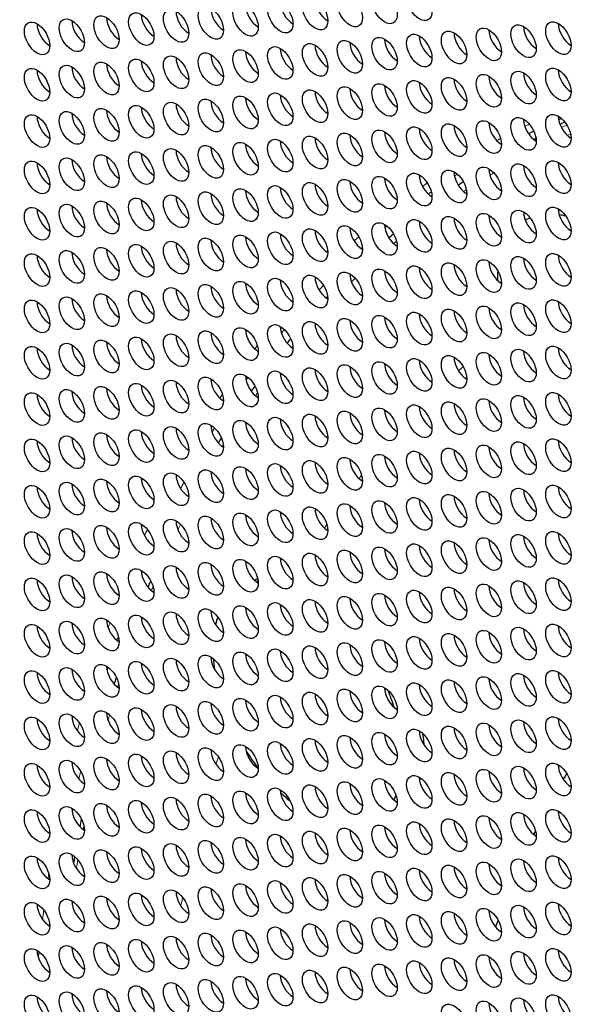
# Model space of a CAD drawing. Units: millimetres. Extents: x 31 to 376, y -93 to 327.
# Drawn here: x 81 to 100, y 34 to 67 of the extents above; entities that cross this region are included whole.
import ezdxf

# ---------------------------------------------------------------- set-up
doc = ezdxf.new("R2010")
doc.units = ezdxf.units.MM
doc.header["$LTSCALE"] = 2
doc.layers.add('Visible (ISO)', color=7, linetype='Continuous', lineweight=25)
doc.layers.add('Visible Narrow (ISO)', color=7, linetype='Continuous', lineweight=15)

msp = doc.modelspace()

# ---------------------------------------------------------------- linework, layer by layer
at = {"layer": 'Visible (ISO)'}
for p, q in [((99.5, 63), (99.654, 63.089)), ((98.622, 62.493), (98.697, 62.536))]:
    msp.add_line(p, q, dxfattribs=at)
for centre, major_axis in [((132.236, -0.892), (-44.85, 77.682)), ((94.79, 67.022), (-0.3, 0.52)), ((91.3, 66.711), (-0.3, 0.52)), ((92.463, 66.814), (-0.3, 0.52)), ((93.627, 66.918), (-0.3, 0.52)), ((87.809, 66.399), (-0.3, 0.52)), ((88.973, 66.503), (-0.3, 0.52)), ((90.136, 66.607), (-0.3, 0.52)), ((83.155, 65.983), (-0.3, 0.52)), ((84.318, 66.087), (-0.3, 0.52)), ((85.482, 66.191), (-0.3, 0.52)), ((86.646, 66.295), (-0.3, 0.52)), ((81.991, 65.879), (-0.3, 0.52)), ((97.117, 65.679), (-0.3, 0.52)), ((98.281, 65.783), (-0.3, 0.52)), ((99.445, 65.887), (-0.3, 0.52)), ((93.627, 65.367), (-0.3, 0.52)), ((94.79, 65.471), (-0.3, 0.52)), ((95.954, 65.575), (-0.3, 0.52)), ((90.136, 65.055), (-0.3, 0.52)), ((91.3, 65.159), (-0.3, 0.52)), ((92.463, 65.263), (-0.3, 0.52)), ((86.646, 64.744), (-0.3, 0.52)), ((87.809, 64.848), (-0.3, 0.52)), ((88.973, 64.951), (-0.3, 0.52)), ((83.155, 64.432), (-0.3, 0.52)), ((84.318, 64.536), (-0.3, 0.52)), ((85.482, 64.64), (-0.3, 0.52)), ((99.445, 64.335), (-0.3, 0.52)), ((81.991, 64.328), (-0.3, 0.52)), ((95.954, 64.023), (-0.3, 0.52)), ((97.117, 64.127), (-0.3, 0.52)), ((98.281, 64.231), (-0.3, 0.52)), ((92.463, 63.712), (-0.3, 0.52)), ((93.627, 63.816), (-0.3, 0.52)), ((94.79, 63.92), (-0.3, 0.52)), ((88.973, 63.4), (-0.3, 0.52)), ((90.136, 63.504), (-0.3, 0.52)), ((91.3, 63.608), (-0.3, 0.52)), ((85.482, 63.088), (-0.3, 0.52)), ((86.646, 63.192), (-0.3, 0.52)), ((87.809, 63.296), (-0.3, 0.52)), ((81.991, 62.777), (-0.3, 0.52)), ((83.155, 62.881), (-0.3, 0.52)), ((84.318, 62.985), (-0.3, 0.52)), ((99.445, 62.784), (-0.3, 0.52)), ((94.79, 62.368), (-0.3, 0.52)), ((95.954, 62.472), (-0.3, 0.52)), ((97.117, 62.576), (-0.3, 0.52)), ((98.281, 62.68), (-0.3, 0.52)), ((91.3, 62.057), (-0.3, 0.52)), ((92.463, 62.16), (-0.3, 0.52)), ((93.627, 62.264), (-0.3, 0.52)), ((87.809, 61.745), (-0.3, 0.52)), ((88.973, 61.849), (-0.3, 0.52)), ((90.136, 61.953), (-0.3, 0.52)), ((84.318, 61.433), (-0.3, 0.52)), ((85.482, 61.537), (-0.3, 0.52)), ((86.646, 61.641), (-0.3, 0.52)), ((81.991, 61.225), (-0.3, 0.52)), ((83.155, 61.329), (-0.3, 0.52)), ((98.281, 61.129), (-0.3, 0.52)), ((99.445, 61.233), (-0.3, 0.52)), ((93.627, 60.713), (-0.3, 0.52)), ((94.79, 60.817), (-0.3, 0.52)), ((95.954, 60.921), (-0.3, 0.52)), ((97.117, 61.025), (-0.3, 0.52)), ((90.136, 60.401), (-0.3, 0.52)), ((91.3, 60.505), (-0.3, 0.52)), ((92.463, 60.609), (-0.3, 0.52)), ((86.646, 60.09), (-0.3, 0.52)), ((87.809, 60.193), (-0.3, 0.52)), ((88.973, 60.297), (-0.3, 0.52)), ((83.155, 59.778), (-0.3, 0.52)), ((84.318, 59.882), (-0.3, 0.52)), ((85.482, 59.986), (-0.3, 0.52)), ((81.991, 59.674), (-0.3, 0.52)), ((97.117, 59.473), (-0.3, 0.52)), ((98.281, 59.577), (-0.3, 0.52)), ((99.445, 59.681), (-0.3, 0.52)), ((92.463, 59.058), (-0.3, 0.52)), ((93.627, 59.162), (-0.3, 0.52)), ((94.79, 59.266), (-0.3, 0.52)), ((95.954, 59.369), (-0.3, 0.52)), ((88.973, 58.746), (-0.3, 0.52)), ((90.136, 58.85), (-0.3, 0.52)), ((91.3, 58.954), (-0.3, 0.52)), ((85.482, 58.434), (-0.3, 0.52)), ((86.646, 58.538), (-0.3, 0.52)), ((87.809, 58.642), (-0.3, 0.52)), ((81.991, 58.123), (-0.3, 0.52)), ((83.155, 58.227), (-0.3, 0.52)), ((84.318, 58.33), (-0.3, 0.52)), ((99.445, 58.13), (-0.3, 0.52)), ((95.954, 57.818), (-0.3, 0.52)), ((97.117, 57.922), (-0.3, 0.52)), ((98.281, 58.026), (-0.3, 0.52)), ((92.463, 57.506), (-0.3, 0.52)), ((93.627, 57.61), (-0.3, 0.52)), ((94.79, 57.714), (-0.3, 0.52)), ((87.809, 57.091), (-0.3, 0.52)), ((88.973, 57.195), (-0.3, 0.52)), ((90.136, 57.299), (-0.3, 0.52)), ((91.3, 57.402), (-0.3, 0.52)), ((84.318, 56.779), (-0.3, 0.52)), ((85.482, 56.883), (-0.3, 0.52)), ((86.646, 56.987), (-0.3, 0.52)), ((81.991, 56.571), (-0.3, 0.52)), ((83.155, 56.675), (-0.3, 0.52)), ((98.281, 56.475), (-0.3, 0.52)), ((99.445, 56.579), (-0.3, 0.52)), ((94.79, 56.163), (-0.3, 0.52)), ((95.954, 56.267), (-0.3, 0.52)), ((97.117, 56.371), (-0.3, 0.52)), ((91.3, 55.851), (-0.3, 0.52)), ((92.463, 55.955), (-0.3, 0.52)), ((93.627, 56.059), (-0.3, 0.52)), ((86.646, 55.436), (-0.3, 0.52)), ((87.809, 55.539), (-0.3, 0.52)), ((88.973, 55.643), (-0.3, 0.52)), ((90.136, 55.747), (-0.3, 0.52)), ((83.155, 55.124), (-0.3, 0.52)), ((84.318, 55.228), (-0.3, 0.52)), ((85.482, 55.332), (-0.3, 0.52)), ((81.991, 55.02), (-0.3, 0.52)), ((97.117, 54.819), (-0.3, 0.52)), ((98.281, 54.923), (-0.3, 0.52)), ((99.445, 55.027), (-0.3, 0.52)), ((93.627, 54.508), (-0.3, 0.52)), ((94.79, 54.612), (-0.3, 0.52)), ((95.954, 54.715), (-0.3, 0.52)), ((90.136, 54.196), (-0.3, 0.52)), ((91.3, 54.3), (-0.3, 0.52)), ((92.463, 54.404), (-0.3, 0.52)), ((86.646, 53.884), (-0.3, 0.52)), ((87.809, 53.988), (-0.3, 0.52)), ((88.973, 54.092), (-0.3, 0.52)), ((81.991, 53.469), (-0.3, 0.52)), ((83.155, 53.573), (-0.3, 0.52)), ((84.318, 53.676), (-0.3, 0.52)), ((85.482, 53.78), (-0.3, 0.52)), ((99.445, 53.476), (-0.3, 0.52)), ((95.954, 53.164), (-0.3, 0.52)), ((97.117, 53.268), (-0.3, 0.52)), ((98.281, 53.372), (-0.3, 0.52)), ((92.463, 52.852), (-0.3, 0.52)), ((93.627, 52.956), (-0.3, 0.52)), ((94.79, 53.06), (-0.3, 0.52)), ((88.973, 52.541), (-0.3, 0.52)), ((90.136, 52.645), (-0.3, 0.52)), ((91.3, 52.748), (-0.3, 0.52)), ((85.482, 52.229), (-0.3, 0.52)), ((86.646, 52.333), (-0.3, 0.52)), ((87.809, 52.437), (-0.3, 0.52)), ((81.991, 51.917), (-0.3, 0.52)), ((83.155, 52.021), (-0.3, 0.52)), ((84.318, 52.125), (-0.3, 0.52)), ((98.281, 51.821), (-0.3, 0.52)), ((99.445, 51.924), (-0.3, 0.52)), ((94.79, 51.509), (-0.3, 0.52)), ((95.954, 51.613), (-0.3, 0.52)), ((97.117, 51.717), (-0.3, 0.52)), ((91.3, 51.197), (-0.3, 0.52)), ((92.463, 51.301), (-0.3, 0.52)), ((93.627, 51.405), (-0.3, 0.52)), ((87.809, 50.885), (-0.3, 0.52)), ((88.973, 50.989), (-0.3, 0.52)), ((90.136, 51.093), (-0.3, 0.52)), ((84.318, 50.574), (-0.3, 0.52)), ((85.482, 50.678), (-0.3, 0.52)), ((86.646, 50.782), (-0.3, 0.52)), ((81.991, 50.366), (-0.3, 0.52)), ((83.155, 50.47), (-0.3, 0.52)), ((97.117, 50.165), (-0.3, 0.52)), ((98.281, 50.269), (-0.3, 0.52)), ((99.445, 50.373), (-0.3, 0.52)), ((93.627, 49.854), (-0.3, 0.52)), ((94.79, 49.958), (-0.3, 0.52)), ((95.954, 50.061), (-0.3, 0.52)), ((90.136, 49.542), (-0.3, 0.52)), ((91.3, 49.646), (-0.3, 0.52)), ((92.463, 49.75), (-0.3, 0.52)), ((86.646, 49.23), (-0.3, 0.52)), ((87.809, 49.334), (-0.3, 0.52)), ((88.973, 49.438), (-0.3, 0.52)), ((83.155, 48.918), (-0.3, 0.52)), ((84.318, 49.022), (-0.3, 0.52)), ((85.482, 49.126), (-0.3, 0.52)), ((81.991, 48.815), (-0.3, 0.52)), ((95.954, 48.51), (-0.3, 0.52)), ((97.117, 48.614), (-0.3, 0.52)), ((98.281, 48.718), (-0.3, 0.52)), ((99.445, 48.822), (-0.3, 0.52)), ((92.463, 48.198), (-0.3, 0.52)), ((93.627, 48.302), (-0.3, 0.52)), ((94.79, 48.406), (-0.3, 0.52)), ((88.973, 47.887), (-0.3, 0.52)), ((90.136, 47.991), (-0.3, 0.52)), ((91.3, 48.094), (-0.3, 0.52)), ((85.482, 47.575), (-0.3, 0.52)), ((86.646, 47.679), (-0.3, 0.52)), ((87.809, 47.783), (-0.3, 0.52)), ((81.991, 47.263), (-0.3, 0.52)), ((83.155, 47.367), (-0.3, 0.52)), ((84.318, 47.471), (-0.3, 0.52)), ((99.445, 47.27), (-0.3, 0.52)), ((95.954, 46.959), (-0.3, 0.52)), ((97.117, 47.063), (-0.3, 0.52)), ((98.281, 47.167), (-0.3, 0.52)), ((91.3, 46.543), (-0.3, 0.52)), ((92.463, 46.647), (-0.3, 0.52)), ((93.627, 46.751), (-0.3, 0.52)), ((94.79, 46.855), (-0.3, 0.52)), ((87.809, 46.231), (-0.3, 0.52)), ((88.973, 46.335), (-0.3, 0.52)), ((90.136, 46.439), (-0.3, 0.52)), ((84.318, 45.92), (-0.3, 0.52)), ((85.482, 46.024), (-0.3, 0.52)), ((86.646, 46.127), (-0.3, 0.52)), ((81.991, 45.712), (-0.3, 0.52)), ((83.155, 45.816), (-0.3, 0.52)), ((98.281, 45.615), (-0.3, 0.52)), ((99.445, 45.719), (-0.3, 0.52)), ((94.79, 45.304), (-0.3, 0.52)), ((95.954, 45.407), (-0.3, 0.52)), ((97.117, 45.511), (-0.3, 0.52)), ((90.136, 44.888), (-0.3, 0.52)), ((91.3, 44.992), (-0.3, 0.52)), ((92.463, 45.096), (-0.3, 0.52)), ((93.627, 45.2), (-0.3, 0.52)), ((86.646, 44.576), (-0.3, 0.52)), ((87.809, 44.68), (-0.3, 0.52)), ((88.973, 44.784), (-0.3, 0.52)), ((83.155, 44.264), (-0.3, 0.52)), ((84.318, 44.368), (-0.3, 0.52)), ((85.482, 44.472), (-0.3, 0.52)), ((81.991, 44.161), (-0.3, 0.52)), ((97.117, 43.96), (-0.3, 0.52)), ((98.281, 44.064), (-0.3, 0.52)), ((99.445, 44.168), (-0.3, 0.52)), ((93.627, 43.648), (-0.3, 0.52)), ((94.79, 43.752), (-0.3, 0.52)), ((95.954, 43.856), (-0.3, 0.52)), ((88.973, 43.233), (-0.3, 0.52)), ((90.136, 43.337), (-0.3, 0.52)), ((91.3, 43.44), (-0.3, 0.52)), ((92.463, 43.544), (-0.3, 0.52)), ((85.482, 42.921), (-0.3, 0.52)), ((86.646, 43.025), (-0.3, 0.52)), ((87.809, 43.129), (-0.3, 0.52)), ((81.991, 42.609), (-0.3, 0.52)), ((83.155, 42.713), (-0.3, 0.52)), ((84.318, 42.817), (-0.3, 0.52)), ((99.445, 42.616), (-0.3, 0.52)), ((95.954, 42.305), (-0.3, 0.52)), ((97.117, 42.409), (-0.3, 0.52)), ((98.281, 42.512), (-0.3, 0.52)), ((92.463, 41.993), (-0.3, 0.52)), ((93.627, 42.097), (-0.3, 0.52)), ((94.79, 42.201), (-0.3, 0.52)), ((88.973, 41.681), (-0.3, 0.52)), ((90.136, 41.785), (-0.3, 0.52)), ((91.3, 41.889), (-0.3, 0.52)), ((84.318, 41.266), (-0.3, 0.52)), ((85.482, 41.37), (-0.3, 0.52)), ((86.646, 41.473), (-0.3, 0.52)), ((87.809, 41.577), (-0.3, 0.52)), ((81.991, 41.058), (-0.3, 0.52)), ((83.155, 41.162), (-0.3, 0.52)), ((98.281, 40.961), (-0.3, 0.52)), ((99.445, 41.065), (-0.3, 0.52)), ((94.79, 40.649), (-0.3, 0.52)), ((95.954, 40.753), (-0.3, 0.52)), ((97.117, 40.857), (-0.3, 0.52)), ((91.3, 40.338), (-0.3, 0.52)), ((92.463, 40.442), (-0.3, 0.52)), ((93.627, 40.546), (-0.3, 0.52)), ((87.809, 40.026), (-0.3, 0.52)), ((88.973, 40.13), (-0.3, 0.52)), ((90.136, 40.234), (-0.3, 0.52)), ((83.155, 39.61), (-0.3, 0.52)), ((84.318, 39.714), (-0.3, 0.52)), ((85.482, 39.818), (-0.3, 0.52)), ((86.646, 39.922), (-0.3, 0.52)), ((81.991, 39.507), (-0.3, 0.52)), ((97.117, 39.306), (-0.3, 0.52)), ((98.281, 39.41), (-0.3, 0.52)), ((99.445, 39.514), (-0.3, 0.52)), ((93.627, 38.994), (-0.3, 0.52)), ((94.79, 39.098), (-0.3, 0.52)), ((95.954, 39.202), (-0.3, 0.52)), ((90.136, 38.683), (-0.3, 0.52)), ((91.3, 38.786), (-0.3, 0.52)), ((92.463, 38.89), (-0.3, 0.52)), ((86.646, 38.371), (-0.3, 0.52)), ((87.809, 38.475), (-0.3, 0.52)), ((88.973, 38.579), (-0.3, 0.52)), ((83.155, 38.059), (-0.3, 0.52)), ((84.318, 38.163), (-0.3, 0.52)), ((85.482, 38.267), (-0.3, 0.52)), ((99.445, 37.962), (-0.3, 0.52)), ((81.991, 37.955), (-0.3, 0.52)), ((95.954, 37.651), (-0.3, 0.52)), ((97.117, 37.755), (-0.3, 0.52)), ((98.281, 37.858), (-0.3, 0.52)), ((92.463, 37.339), (-0.3, 0.52)), ((93.627, 37.443), (-0.3, 0.52)), ((94.79, 37.547), (-0.3, 0.52)), ((88.973, 37.027), (-0.3, 0.52)), ((90.136, 37.131), (-0.3, 0.52)), ((91.3, 37.235), (-0.3, 0.52)), ((85.482, 36.716), (-0.3, 0.52)), ((86.646, 36.819), (-0.3, 0.52)), ((87.809, 36.923), (-0.3, 0.52)), ((81.991, 36.404), (-0.3, 0.52)), ((83.155, 36.508), (-0.3, 0.52)), ((84.318, 36.612), (-0.3, 0.52)), ((99.445, 36.411), (-0.3, 0.52)), ((94.79, 35.995), (-0.3, 0.52)), ((95.954, 36.099), (-0.3, 0.52)), ((97.117, 36.203), (-0.3, 0.52)), ((98.281, 36.307), (-0.3, 0.52)), ((91.3, 35.684), (-0.3, 0.52)), ((92.463, 35.788), (-0.3, 0.52)), ((93.627, 35.892), (-0.3, 0.52)), ((87.809, 35.372), (-0.3, 0.52)), ((88.973, 35.476), (-0.3, 0.52)), ((90.136, 35.58), (-0.3, 0.52)), ((84.318, 35.06), (-0.3, 0.52)), ((85.482, 35.164), (-0.3, 0.52)), ((86.646, 35.268), (-0.3, 0.52)), ((81.991, 34.852), (-0.3, 0.52)), ((83.155, 34.956), (-0.3, 0.52)), ((98.281, 34.756), (-0.3, 0.52)), ((99.445, 34.86), (-0.3, 0.52)), ((93.627, 34.34), (-0.3, 0.52)), ((94.79, 34.444), (-0.3, 0.52)), ((95.954, 34.548), (-0.3, 0.52)), ((97.117, 34.652), (-0.3, 0.52)), ((90.136, 34.028), (-0.3, 0.52)), ((91.3, 34.132), (-0.3, 0.52)), ((92.463, 34.236), (-0.3, 0.52)), ((86.646, 33.717), (-0.3, 0.52)), ((87.809, 33.821), (-0.3, 0.52)), ((88.973, 33.925), (-0.3, 0.52)), ((83.155, 33.405), (-0.3, 0.52)), ((84.318, 33.509), (-0.3, 0.52)), ((85.482, 33.613), (-0.3, 0.52)), ((81.991, 33.301), (-0.3, 0.52)), ((97.117, 33.101), (-0.3, 0.52)), ((98.281, 33.204), (-0.3, 0.52)), ((99.445, 33.308), (-0.3, 0.52)), ((95.954, 32.997), (-0.3, 0.52))]:
    msp.add_ellipse(centre, major_axis=major_axis, ratio=0.57735, dxfattribs=at)
for centre, major_axis, start_param, end_param in [((132.236, -0.892), (-44.35, 76.816), 2.46457, 6.957774), ((134.64, 0.496), (-44.85, 77.682), 3.141593, 6.283185), ((89.397, 66.748), (0.3, -0.52), 3.926991, 5.497787), ((90.56, 66.852), (0.3, -0.52), 3.926991, 5.497787), ((91.724, 66.955), (0.3, -0.52), 3.926991, 5.497787), ((85.906, 66.436), (0.3, -0.52), 3.926991, 5.497787), ((87.07, 66.54), (0.3, -0.52), 3.926991, 5.497787), ((88.233, 66.644), (0.3, -0.52), 3.926991, 5.497787), ((82.416, 66.124), (0.3, -0.52), 3.926991, 5.497787), ((83.579, 66.228), (0.3, -0.52), 3.926991, 5.497787), ((84.743, 66.332), (0.3, -0.52), 3.926991, 5.497787), ((98.705, 66.028), (0.3, -0.52), 3.926991, 5.497787), ((99.869, 66.132), (0.3, -0.52), 3.926991, 5.497787), ((95.215, 65.716), (0.3, -0.52), 3.926991, 5.497787), ((96.378, 65.82), (0.3, -0.52), 3.926991, 5.497787), ((97.542, 65.924), (0.3, -0.52), 3.926991, 5.497787), ((91.724, 65.404), (0.3, -0.52), 3.926991, 5.497787), ((92.888, 65.508), (0.3, -0.52), 3.926991, 5.497787), ((94.051, 65.612), (0.3, -0.52), 3.926991, 5.497787), ((88.233, 65.092), (0.3, -0.52), 3.926991, 5.497787), ((89.397, 65.196), (0.3, -0.52), 3.926991, 5.497787), ((90.56, 65.3), (0.3, -0.52), 3.926991, 5.497787), ((84.743, 64.781), (0.3, -0.52), 3.926991, 5.497787), ((85.906, 64.885), (0.3, -0.52), 3.926991, 5.497787), ((87.07, 64.989), (0.3, -0.52), 3.926991, 5.497787), ((82.416, 64.573), (0.3, -0.52), 3.926991, 5.497787), ((83.579, 64.677), (0.3, -0.52), 3.926991, 5.497787), ((97.542, 64.372), (0.3, -0.52), 3.926991, 5.497787), ((98.705, 64.476), (0.3, -0.52), 3.926991, 5.497787), ((99.869, 64.58), (0.3, -0.52), 3.926991, 5.497787), ((94.051, 64.061), (0.3, -0.52), 3.926991, 5.497787), ((95.215, 64.165), (0.3, -0.52), 3.926991, 5.497787), ((96.378, 64.268), (0.3, -0.52), 3.926991, 5.497787), ((90.56, 63.749), (0.3, -0.52), 3.926991, 5.497787), ((91.724, 63.853), (0.3, -0.52), 3.926991, 5.497787), ((92.888, 63.957), (0.3, -0.52), 3.926991, 5.497787), ((87.07, 63.437), (0.3, -0.52), 3.926991, 5.497787), ((88.233, 63.541), (0.3, -0.52), 3.926991, 5.497787), ((89.397, 63.645), (0.3, -0.52), 3.926991, 5.497787), ((83.579, 63.126), (0.3, -0.52), 3.926991, 5.497787), ((84.743, 63.229), (0.3, -0.52), 3.926991, 5.497787), ((85.906, 63.333), (0.3, -0.52), 3.926991, 5.497787), ((82.416, 63.022), (0.3, -0.52), 3.926991, 5.497787), ((97.542, 62.821), (0.3, -0.52), 3.926991, 5.497787), ((98.705, 62.925), (0.3, -0.52), 3.926991, 5.497787), ((99.869, 63.029), (0.3, -0.52), 3.926991, 5.497787), ((92.888, 62.405), (0.3, -0.52), 3.926991, 5.497787), ((94.051, 62.509), (0.3, -0.52), 3.926991, 5.497787), ((95.215, 62.613), (0.3, -0.52), 3.926991, 5.497787), ((96.378, 62.717), (0.3, -0.52), 3.926991, 5.497787), ((89.397, 62.094), (0.3, -0.52), 3.926991, 5.497787), ((90.56, 62.198), (0.3, -0.52), 3.926991, 5.497787), ((91.724, 62.301), (0.3, -0.52), 3.926991, 5.497787), ((85.906, 61.782), (0.3, -0.52), 3.926991, 5.497787), ((87.07, 61.886), (0.3, -0.52), 3.926991, 5.497787), ((88.233, 61.99), (0.3, -0.52), 3.926991, 5.497787), ((82.416, 61.47), (0.3, -0.52), 3.926991, 5.497787), ((83.579, 61.574), (0.3, -0.52), 3.926991, 5.497787), ((84.743, 61.678), (0.3, -0.52), 3.926991, 5.497787), ((99.869, 61.477), (0.3, -0.52), 3.926991, 5.497787), ((96.378, 61.166), (0.3, -0.52), 3.926991, 5.497787), ((97.542, 61.27), (0.3, -0.52), 3.926991, 5.497787), ((98.705, 61.374), (0.3, -0.52), 3.926991, 5.497787), ((91.724, 60.75), (0.3, -0.52), 3.926991, 5.497787), ((92.888, 60.854), (0.3, -0.52), 3.926991, 5.497787), ((94.051, 60.958), (0.3, -0.52), 3.926991, 5.497787), ((95.215, 61.062), (0.3, -0.52), 3.926991, 5.497787), ((88.233, 60.438), (0.3, -0.52), 3.926991, 5.497787), ((89.397, 60.542), (0.3, -0.52), 3.926991, 5.497787), ((90.56, 60.646), (0.3, -0.52), 3.926991, 5.497787), ((84.743, 60.127), (0.3, -0.52), 3.926991, 5.497787), ((85.906, 60.231), (0.3, -0.52), 3.926991, 5.497787), ((87.07, 60.335), (0.3, -0.52), 3.926991, 5.497787), ((82.416, 59.919), (0.3, -0.52), 3.926991, 5.497787), ((83.579, 60.023), (0.3, -0.52), 3.926991, 5.497787), ((98.705, 59.822), (0.3, -0.52), 3.926991, 5.497787), ((99.869, 59.926), (0.3, -0.52), 3.926991, 5.497787), ((95.215, 59.511), (0.3, -0.52), 3.926991, 5.497787), ((96.378, 59.614), (0.3, -0.52), 3.926991, 5.497787), ((97.542, 59.718), (0.3, -0.52), 3.926991, 5.497787), ((100.584, 55.889), (-2.25, 3.897), 6.211683, 6.281518), ((100.584, 55.889), (-2.25, 3.897), 5.780695, 5.854161), ((91.724, 59.199), (0.3, -0.52), 3.926991, 5.497787), ((92.888, 59.303), (0.3, -0.52), 3.926991, 5.497787), ((94.051, 59.407), (0.3, -0.52), 3.926991, 5.497787), ((87.07, 58.783), (0.3, -0.52), 3.926991, 5.497787), ((88.233, 58.887), (0.3, -0.52), 3.926991, 5.497787), ((89.397, 58.991), (0.3, -0.52), 3.926991, 5.497787), ((90.56, 59.095), (0.3, -0.52), 3.926991, 5.497787), ((83.579, 58.472), (0.3, -0.52), 3.926991, 5.497787), ((84.743, 58.575), (0.3, -0.52), 3.926991, 5.497787), ((85.906, 58.679), (0.3, -0.52), 3.926991, 5.497787), ((82.416, 58.368), (0.3, -0.52), 3.926991, 5.497787), ((97.542, 58.167), (0.3, -0.52), 3.926991, 5.497787), ((98.705, 58.271), (0.3, -0.52), 3.926991, 5.497787), ((99.869, 58.375), (0.3, -0.52), 3.926991, 5.497787), ((94.051, 57.855), (0.3, -0.52), 3.926991, 5.497787), ((95.215, 57.959), (0.3, -0.52), 3.926991, 5.497787), ((96.378, 58.063), (0.3, -0.52), 3.926991, 5.497787), ((100.584, 55.889), (2.25, -3.897), 3.82458, 3.911181), ((90.56, 57.544), (0.3, -0.52), 3.926991, 5.497787), ((91.724, 57.647), (0.3, -0.52), 3.926991, 5.497787), ((92.888, 57.751), (0.3, -0.52), 3.926991, 5.497787), ((85.906, 57.128), (0.3, -0.52), 3.926991, 5.497787), ((87.07, 57.232), (0.3, -0.52), 3.926991, 5.497787), ((88.233, 57.336), (0.3, -0.52), 3.926991, 5.497787), ((89.397, 57.44), (0.3, -0.52), 3.926991, 5.497787), ((82.416, 56.816), (0.3, -0.52), 3.926991, 5.497787), ((83.579, 56.92), (0.3, -0.52), 3.926991, 5.497787), ((84.743, 57.024), (0.3, -0.52), 3.926991, 5.497787), ((99.869, 56.823), (0.3, -0.52), 3.926991, 5.497787), ((96.378, 56.512), (0.3, -0.52), 3.926991, 5.497787), ((97.542, 56.616), (0.3, -0.52), 3.926991, 5.497787), ((98.705, 56.72), (0.3, -0.52), 3.926991, 5.497787), ((92.888, 56.2), (0.3, -0.52), 3.926991, 5.497787), ((94.051, 56.304), (0.3, -0.52), 3.926991, 5.497787), ((95.215, 56.408), (0.3, -0.52), 3.926991, 5.497787), ((89.397, 55.888), (0.3, -0.52), 3.926991, 5.497787), ((90.56, 55.992), (0.3, -0.52), 3.926991, 5.497787), ((91.724, 56.096), (0.3, -0.52), 3.926991, 5.497787), ((84.743, 55.473), (0.3, -0.52), 3.926991, 5.497787), ((85.906, 55.577), (0.3, -0.52), 3.926991, 5.497787), ((87.07, 55.68), (0.3, -0.52), 3.926991, 5.497787), ((88.233, 55.784), (0.3, -0.52), 3.926991, 5.497787), ((82.416, 55.265), (0.3, -0.52), 3.926991, 5.497787), ((83.579, 55.369), (0.3, -0.52), 3.926991, 5.497787), ((98.705, 55.168), (0.3, -0.52), 3.926991, 5.497787), ((99.869, 55.272), (0.3, -0.52), 3.926991, 5.497787), ((95.215, 54.857), (0.3, -0.52), 3.926991, 5.497787), ((96.378, 54.96), (0.3, -0.52), 3.926991, 5.497787), ((97.542, 55.064), (0.3, -0.52), 3.926991, 5.497787), ((91.724, 54.545), (0.3, -0.52), 3.926991, 5.497787), ((92.888, 54.649), (0.3, -0.52), 3.926991, 5.497787), ((94.051, 54.753), (0.3, -0.52), 3.926991, 5.497787), ((88.233, 54.233), (0.3, -0.52), 3.926991, 5.497787), ((89.397, 54.337), (0.3, -0.52), 3.926991, 5.497787), ((90.56, 54.441), (0.3, -0.52), 3.926991, 5.497787), ((84.743, 53.921), (0.3, -0.52), 3.926991, 5.497787), ((85.906, 54.025), (0.3, -0.52), 3.926991, 5.497787), ((87.07, 54.129), (0.3, -0.52), 3.926991, 5.497787), ((82.416, 53.714), (0.3, -0.52), 3.926991, 5.497787), ((83.579, 53.817), (0.3, -0.52), 3.926991, 5.497787), ((97.542, 53.513), (0.3, -0.52), 3.926991, 5.497787), ((98.705, 53.617), (0.3, -0.52), 3.926991, 5.497787), ((99.869, 53.721), (0.3, -0.52), 3.926991, 5.497787), ((94.051, 53.201), (0.3, -0.52), 3.926991, 5.497787), ((95.215, 53.305), (0.3, -0.52), 3.926991, 5.497787), ((96.378, 53.409), (0.3, -0.52), 3.926991, 5.497787), ((90.56, 52.89), (0.3, -0.52), 3.926991, 5.497787), ((91.724, 52.993), (0.3, -0.52), 3.926991, 5.497787), ((92.888, 53.097), (0.3, -0.52), 3.926991, 5.497787), ((87.07, 52.578), (0.3, -0.52), 3.926991, 5.497787), ((88.233, 52.682), (0.3, -0.52), 3.926991, 5.497787), ((89.397, 52.786), (0.3, -0.52), 3.926991, 5.497787), ((83.579, 52.266), (0.3, -0.52), 3.926991, 5.497787), ((84.743, 52.37), (0.3, -0.52), 3.926991, 5.497787), ((85.906, 52.474), (0.3, -0.52), 3.926991, 5.497787), ((82.416, 52.162), (0.3, -0.52), 3.926991, 5.497787), ((96.378, 51.858), (0.3, -0.52), 3.926991, 5.497787), ((97.542, 51.962), (0.3, -0.52), 3.926991, 5.497787), ((98.705, 52.065), (0.3, -0.52), 3.926991, 5.497787), ((99.869, 52.169), (0.3, -0.52), 3.926991, 5.497787), ((92.888, 51.546), (0.3, -0.52), 3.926991, 5.497787), ((94.051, 51.65), (0.3, -0.52), 3.926991, 5.497787), ((95.215, 51.754), (0.3, -0.52), 3.926991, 5.497787), ((89.397, 51.234), (0.3, -0.52), 3.926991, 5.497787), ((90.56, 51.338), (0.3, -0.52), 3.926991, 5.497787), ((91.724, 51.442), (0.3, -0.52), 3.926991, 5.497787), ((85.906, 50.923), (0.3, -0.52), 3.926991, 5.497787), ((87.07, 51.026), (0.3, -0.52), 3.926991, 5.497787), ((88.233, 51.13), (0.3, -0.52), 3.926991, 5.497787), ((82.416, 50.611), (0.3, -0.52), 3.926991, 5.497787), ((83.579, 50.715), (0.3, -0.52), 3.926991, 5.497787), ((84.743, 50.819), (0.3, -0.52), 3.926991, 5.497787), ((99.869, 50.618), (0.3, -0.52), 3.926991, 5.497787), ((95.215, 50.202), (0.3, -0.52), 3.926991, 5.497787), ((96.378, 50.306), (0.3, -0.52), 3.926991, 5.497787), ((97.542, 50.41), (0.3, -0.52), 3.926991, 5.497787), ((98.705, 50.514), (0.3, -0.52), 3.926991, 5.497787), ((91.724, 49.891), (0.3, -0.52), 3.926991, 5.497787), ((92.888, 49.995), (0.3, -0.52), 3.926991, 5.497787), ((94.051, 50.099), (0.3, -0.52), 3.926991, 5.497787), ((88.233, 49.579), (0.3, -0.52), 3.926991, 5.497787), ((89.397, 49.683), (0.3, -0.52), 3.926991, 5.497787), ((90.56, 49.787), (0.3, -0.52), 3.926991, 5.497787), ((84.743, 49.267), (0.3, -0.52), 3.926991, 5.497787), ((85.906, 49.371), (0.3, -0.52), 3.926991, 5.497787), ((87.07, 49.475), (0.3, -0.52), 3.926991, 5.497787), ((82.416, 49.06), (0.3, -0.52), 3.926991, 5.497787), ((83.579, 49.163), (0.3, -0.52), 3.926991, 5.497787), ((98.705, 48.963), (0.3, -0.52), 3.926991, 5.497787), ((99.869, 49.067), (0.3, -0.52), 3.926991, 5.497787), ((94.051, 48.547), (0.3, -0.52), 3.926991, 5.497787), ((95.215, 48.651), (0.3, -0.52), 3.926991, 5.497787), ((96.378, 48.755), (0.3, -0.52), 3.926991, 5.497787), ((97.542, 48.859), (0.3, -0.52), 3.926991, 5.497787), ((90.56, 48.236), (0.3, -0.52), 3.926991, 5.497787), ((91.724, 48.339), (0.3, -0.52), 3.926991, 5.497787), ((92.888, 48.443), (0.3, -0.52), 3.926991, 5.497787), ((87.07, 47.924), (0.3, -0.52), 3.926991, 5.497787), ((88.233, 48.028), (0.3, -0.52), 3.926991, 5.497787), ((89.397, 48.132), (0.3, -0.52), 3.926991, 5.497787), ((83.579, 47.612), (0.3, -0.52), 3.926991, 5.497787), ((84.743, 47.716), (0.3, -0.52), 3.926991, 5.497787), ((85.906, 47.82), (0.3, -0.52), 3.926991, 5.497787), ((82.416, 47.508), (0.3, -0.52), 3.926991, 5.497787), ((91.274, 43.734), (-2.25, 3.897), 6.134817, 6.181569), ((91.062, 43.612), (-2.25, 3.897), 6.049764, 6.076352), ((97.542, 47.308), (0.3, -0.52), 3.926991, 5.497787), ((98.705, 47.411), (0.3, -0.52), 3.926991, 5.497787), ((99.869, 47.515), (0.3, -0.52), 3.926991, 5.497787), ((94.051, 46.996), (0.3, -0.52), 3.926991, 5.497787), ((95.215, 47.1), (0.3, -0.52), 3.926991, 5.497787), ((96.378, 47.204), (0.3, -0.52), 3.926991, 5.497787), ((89.397, 46.58), (0.3, -0.52), 3.926991, 5.497787), ((90.56, 46.684), (0.3, -0.52), 3.926991, 5.497787), ((91.724, 46.788), (0.3, -0.52), 3.926991, 5.497787), ((92.888, 46.892), (0.3, -0.52), 3.926991, 5.497787), ((85.906, 46.269), (0.3, -0.52), 3.926991, 5.497787), ((87.07, 46.372), (0.3, -0.52), 3.926991, 5.497787), ((88.233, 46.476), (0.3, -0.52), 3.926991, 5.497787), ((91.062, 43.612), (2.25, -3.897), 3.608062, 3.693397), ((82.416, 45.957), (0.3, -0.52), 3.926991, 5.497787), ((83.579, 46.061), (0.3, -0.52), 3.926991, 5.497787), ((84.743, 46.165), (0.3, -0.52), 3.926991, 5.497787), ((99.869, 45.964), (0.3, -0.52), 3.926991, 5.497787), ((96.378, 45.652), (0.3, -0.52), 3.926991, 5.497787), ((97.542, 45.756), (0.3, -0.52), 3.926991, 5.497787), ((98.705, 45.86), (0.3, -0.52), 3.926991, 5.497787), ((92.888, 45.341), (0.3, -0.52), 3.926991, 5.497787), ((94.051, 45.445), (0.3, -0.52), 3.926991, 5.497787), ((95.215, 45.548), (0.3, -0.52), 3.926991, 5.497787), ((88.233, 44.925), (0.3, -0.52), 3.926991, 5.497787), ((89.397, 45.029), (0.3, -0.52), 3.926991, 5.497787), ((90.56, 45.133), (0.3, -0.52), 3.926991, 5.497787), ((91.724, 45.237), (0.3, -0.52), 3.926991, 5.497787), ((84.743, 44.613), (0.3, -0.52), 3.926991, 5.497787), ((85.906, 44.717), (0.3, -0.52), 3.926991, 5.497787), ((87.07, 44.821), (0.3, -0.52), 3.926991, 5.497787), ((91.062, 43.612), (2.25, -3.897), 4.016802, 4.109188), ((82.416, 44.405), (0.3, -0.52), 3.926991, 5.497787), ((83.579, 44.509), (0.3, -0.52), 3.926991, 5.497787), ((98.705, 44.309), (0.3, -0.52), 3.926991, 5.497787), ((99.869, 44.413), (0.3, -0.52), 3.926991, 5.497787), ((95.215, 43.997), (0.3, -0.52), 3.926991, 5.497787), ((96.378, 44.101), (0.3, -0.52), 3.926991, 5.497787), ((97.542, 44.205), (0.3, -0.52), 3.926991, 5.497787), ((91.724, 43.685), (0.3, -0.52), 3.926991, 5.497787), ((92.888, 43.789), (0.3, -0.52), 3.926991, 5.497787), ((94.051, 43.893), (0.3, -0.52), 3.926991, 5.497787), ((91.062, 43.612), (-2.25, 3.897), 4.356464, 4.499464), ((88.233, 43.374), (0.3, -0.52), 3.926991, 5.497787), ((89.397, 43.478), (0.3, -0.52), 3.926991, 5.497787), ((90.56, 43.582), (0.3, -0.52), 3.926991, 5.497787), ((83.579, 42.958), (0.3, -0.52), 3.926991, 5.497787), ((84.743, 43.062), (0.3, -0.52), 3.926991, 5.497787), ((85.906, 43.166), (0.3, -0.52), 3.926991, 5.497787), ((87.07, 43.27), (0.3, -0.52), 3.926991, 5.497787), ((82.416, 42.854), (0.3, -0.52), 3.926991, 5.497787), ((97.542, 42.654), (0.3, -0.52), 3.926991, 5.497787), ((98.705, 42.757), (0.3, -0.52), 3.926991, 5.497787), ((99.869, 42.861), (0.3, -0.52), 3.926991, 5.497787), ((94.051, 42.342), (0.3, -0.52), 3.926991, 5.497787), ((95.215, 42.446), (0.3, -0.52), 3.926991, 5.497787), ((96.378, 42.55), (0.3, -0.52), 3.926991, 5.497787), ((90.56, 42.03), (0.3, -0.52), 3.926991, 5.497787), ((91.724, 42.134), (0.3, -0.52), 3.926991, 5.497787), ((92.888, 42.238), (0.3, -0.52), 3.926991, 5.497787), ((87.07, 41.718), (0.3, -0.52), 3.926991, 5.497787), ((88.233, 41.822), (0.3, -0.52), 3.926991, 5.497787), ((89.397, 41.926), (0.3, -0.52), 3.926991, 5.497787), ((91.062, 43.612), (2.25, -3.897), 4.788949, 4.946976), ((82.416, 41.303), (0.3, -0.52), 3.926991, 5.497787), ((83.579, 41.407), (0.3, -0.52), 3.926991, 5.497787), ((84.743, 41.511), (0.3, -0.52), 3.926991, 5.497787), ((85.906, 41.615), (0.3, -0.52), 3.926991, 5.497787), ((99.869, 41.31), (0.3, -0.52), 3.926991, 5.497787), ((96.378, 40.998), (0.3, -0.52), 3.926991, 5.497787), ((97.542, 41.102), (0.3, -0.52), 3.926991, 5.497787), ((98.705, 41.206), (0.3, -0.52), 3.926991, 5.497787), ((134.499, 0.414), (-27.685, 47.952), 0.307844, 0.314401), ((92.888, 40.687), (0.3, -0.52), 3.926991, 5.497787), ((94.051, 40.79), (0.3, -0.52), 3.926991, 5.497787), ((95.215, 40.894), (0.3, -0.52), 3.926991, 5.497787), ((89.397, 40.375), (0.3, -0.52), 3.926991, 5.497787), ((90.56, 40.479), (0.3, -0.52), 3.926991, 5.497787), ((91.062, 43.612), (2.25, -3.897), 5.205138, 5.310543), ((91.724, 40.583), (0.3, -0.52), 3.926991, 5.497787), ((85.906, 40.063), (0.3, -0.52), 3.926991, 5.497787), ((87.07, 40.167), (0.3, -0.52), 3.926991, 5.497787), ((88.233, 40.271), (0.3, -0.52), 3.926991, 5.497787), ((91.062, 43.612), (2.25, -3.897), 0.344413, 0.400644), ((82.416, 39.751), (0.3, -0.52), 3.926991, 5.497787), ((83.579, 39.855), (0.3, -0.52), 3.926991, 5.497787), ((84.743, 39.959), (0.3, -0.52), 3.926991, 5.497787), ((98.705, 39.655), (0.3, -0.52), 3.926991, 5.497787), ((99.869, 39.759), (0.3, -0.52), 3.926991, 5.497787), ((95.215, 39.343), (0.3, -0.52), 3.926991, 5.497787), ((96.378, 39.447), (0.3, -0.52), 3.926991, 5.497787), ((97.542, 39.551), (0.3, -0.52), 3.926991, 5.497787), ((91.724, 39.031), (0.3, -0.52), 3.926991, 5.497787), ((92.888, 39.135), (0.3, -0.52), 3.926991, 5.497787), ((94.051, 39.239), (0.3, -0.52), 3.926991, 5.497787), ((134.499, 0.414), (-27.685, 47.952), 0.369766, 0.373598), ((88.233, 38.72), (0.3, -0.52), 3.926991, 5.497787), ((89.397, 38.824), (0.3, -0.52), 3.926991, 5.497787), ((90.56, 38.927), (0.3, -0.52), 3.926991, 5.497787), ((84.743, 38.408), (0.3, -0.52), 3.926991, 5.497787), ((85.906, 38.512), (0.3, -0.52), 3.926991, 5.497787), ((87.07, 38.616), (0.3, -0.52), 3.926991, 5.497787), ((82.416, 38.2), (0.3, -0.52), 3.926991, 5.497787), ((83.579, 38.304), (0.3, -0.52), 3.926991, 5.497787), ((97.542, 37.999), (0.3, -0.52), 3.926991, 5.497787), ((98.705, 38.103), (0.3, -0.52), 3.926991, 5.497787), ((99.869, 38.207), (0.3, -0.52), 3.926991, 5.497787), ((94.051, 37.688), (0.3, -0.52), 3.926991, 5.497787), ((95.215, 37.792), (0.3, -0.52), 3.926991, 5.497787), ((96.378, 37.896), (0.3, -0.52), 3.926991, 5.497787), ((90.56, 37.376), (0.3, -0.52), 3.926991, 5.497787), ((91.724, 37.48), (0.3, -0.52), 3.926991, 5.497787), ((92.888, 37.584), (0.3, -0.52), 3.926991, 5.497787), ((87.07, 37.064), (0.3, -0.52), 3.926991, 5.497787), ((88.233, 37.168), (0.3, -0.52), 3.926991, 5.497787), ((89.397, 37.272), (0.3, -0.52), 3.926991, 5.497787), ((83.579, 36.753), (0.3, -0.52), 3.926991, 5.497787), ((84.743, 36.857), (0.3, -0.52), 3.926991, 5.497787), ((85.906, 36.961), (0.3, -0.52), 3.926991, 5.497787), ((82.416, 36.649), (0.3, -0.52), 3.926991, 5.497787), ((97.542, 36.448), (0.3, -0.52), 3.926991, 5.497787), ((98.705, 36.552), (0.3, -0.52), 3.926991, 5.497787), ((99.869, 36.656), (0.3, -0.52), 3.926991, 5.497787), ((92.888, 36.033), (0.3, -0.52), 3.926991, 5.497787), ((94.051, 36.136), (0.3, -0.52), 3.926991, 5.497787), ((95.215, 36.24), (0.3, -0.52), 3.926991, 5.497787), ((96.378, 36.344), (0.3, -0.52), 3.926991, 5.497787), ((134.499, 0.414), (-27.685, 47.952), 0.457909, 0.464436), ((89.397, 35.721), (0.3, -0.52), 3.926991, 5.497787), ((90.56, 35.825), (0.3, -0.52), 3.926991, 5.497787), ((91.724, 35.929), (0.3, -0.52), 3.926991, 5.497787), ((85.906, 35.409), (0.3, -0.52), 3.926991, 5.497787), ((87.07, 35.513), (0.3, -0.52), 3.926991, 5.497787), ((88.233, 35.617), (0.3, -0.52), 3.926991, 5.497787), ((82.416, 35.097), (0.3, -0.52), 3.926991, 5.497787), ((83.579, 35.201), (0.3, -0.52), 3.926991, 5.497787), ((84.743, 35.305), (0.3, -0.52), 3.926991, 5.497787), ((99.869, 35.105), (0.3, -0.52), 3.926991, 5.497787), ((96.378, 34.793), (0.3, -0.52), 3.926991, 5.497787), ((97.542, 34.897), (0.3, -0.52), 3.926991, 5.497787), ((98.705, 35.001), (0.3, -0.52), 3.926991, 5.497787), ((91.724, 34.377), (0.3, -0.52), 3.926991, 5.497787), ((92.888, 34.481), (0.3, -0.52), 3.926991, 5.497787), ((94.051, 34.585), (0.3, -0.52), 3.926991, 5.497787), ((95.215, 34.689), (0.3, -0.52), 3.926991, 5.497787), ((88.233, 34.066), (0.3, -0.52), 3.926991, 5.497787), ((89.397, 34.17), (0.3, -0.52), 3.926991, 5.497787), ((90.56, 34.273), (0.3, -0.52), 3.926991, 5.497787), ((84.743, 33.754), (0.3, -0.52), 3.926991, 5.497787), ((85.906, 33.858), (0.3, -0.52), 3.926991, 5.497787), ((87.07, 33.962), (0.3, -0.52), 3.926991, 5.497787), ((82.416, 33.546), (0.3, -0.52), 3.926991, 5.497787), ((83.579, 33.65), (0.3, -0.52), 3.926991, 5.497787), ((98.705, 33.449), (0.3, -0.52), 3.926991, 5.497787), ((99.869, 33.553), (0.3, -0.52), 3.926991, 5.497787), ((97.542, 33.345), (0.3, -0.52), 3.926991, 5.497787)]:
    msp.add_ellipse(centre, major_axis=major_axis, ratio=0.57735, start_param=start_param, end_param=end_param, dxfattribs=at)
for points in [[(99.555, 63.193), (99.522, 63.179), (99.489, 63.164), (99.457, 63.15)], [(98.625, 62.767), (98.567, 62.739), (98.508, 62.71), (98.45, 62.682)], [(96.091, 60.971), (96.147, 61.008), (96.204, 61.046), (96.26, 61.083)], [(93.768, 59.206), (93.82, 59.25), (93.872, 59.295), (93.924, 59.339)], [(91.674, 57.19), (91.689, 57.206), (91.704, 57.223), (91.719, 57.239)], [(90.365, 55.67), (90.406, 55.721), (90.446, 55.771), (90.487, 55.821)], [(89.168, 54.056), (89.209, 54.115), (89.25, 54.174), (89.291, 54.233)], [(88.065, 52.33), (88.098, 52.386), (88.131, 52.442), (88.165, 52.498)], [(86.648, 49.665), (86.655, 49.679), (86.661, 49.692), (86.668, 49.706)], [(85.708, 47.501), (85.737, 47.575), (85.767, 47.649), (85.797, 47.722)], [(84.583, 44.252), (84.605, 44.328), (84.628, 44.404), (84.652, 44.48)], [(94.802, 41.018), (94.814, 41.048), (94.826, 41.078), (94.837, 41.109)], [(83.435, 39.478), (83.451, 39.562), (83.467, 39.647), (83.483, 39.731)], [(83.222, 38.245), (83.234, 38.322), (83.247, 38.398), (83.259, 38.474)]]:
    msp.add_open_spline(points, degree=3, dxfattribs=at)
msp.add_open_spline([(94.96, 42.202), (94.952, 42.292), (94.941, 42.383), (94.919, 42.52), (94.912, 42.564), (94.903, 42.608)], degree=3, knots=[3.02142688, 3.02142688, 3.02142688, 3.02142688, 3.05613085, 3.05613085, 3.07253072, 3.07253072, 3.07253072, 3.07253072], dxfattribs=at)
at = {"layer": 'Visible Narrow (ISO)'}
for centre, major_axis, start_param, end_param in [((132.872, -0.525), (-36.15, 62.614), 6.23586, 6.239842), ((133.297, -0.28), (-35.85, 62.094), 6.221272, 6.226156), ((133.084, -0.402), (-35.7, 61.834), 6.216188, 6.21895), ((132.872, -0.525), (-36.15, 62.614), 6.26155, 6.265041), ((133.297, -0.28), (-35.85, 62.094), 6.248733, 6.249995), ((133.084, -0.402), (-36, 62.354), 0.028717, 0.031449), ((133.084, -0.402), (-35.7, 61.834), 0.002722, 0.006493), ((132.872, -0.525), (-36.15, 62.614), 0.047071, 0.051886), ((133.084, -0.402), (-36, 62.354), 0.054021, 0.057044), ((133.084, -0.402), (-35.7, 61.834), 0.028998, 0.031581), ((133.084, -0.402), (-35.7, 61.834), 0.074358, 0.075514), ((133.084, -0.402), (-36, 62.354), 0.098844, 0.101024), ((132.872, -0.525), (-36.15, 62.614), 0.116633, 0.121512), ((133.084, -0.402), (-35.7, 61.834), 0.099085, 0.102165), ((133.084, -0.402), (-36, 62.354), 0.124781, 0.126118), ((132.872, -0.525), (-36.15, 62.614), 0.163031, 0.1641), ((133.084, -0.402), (-35.7, 61.834), 0.143588, 0.147744), ((133.084, -0.402), (-36, 62.354), 0.167696, 0.172627), ((133.084, -0.402), (-36, 62.354), 0.213514, 0.21711), ((132.872, -0.525), (-36.15, 62.614), 0.232452, 0.235678), ((133.084, -0.402), (-35.7, 61.834), 0.216221, 0.217513), ((133.084, -0.402), (-33.35, 57.764), 0.110605, 0.115881), ((133.084, -0.402), (-36, 62.354), 0.259557, 0.261999), ((132.872, -0.525), (-36.15, 62.614), 0.277745, 0.281236), ((133.084, -0.402), (-35.7, 61.834), 0.26121, 0.263997), ((133.084, -0.402), (-33.35, 57.764), 0.160909, 0.161983), ((133.084, -0.402), (-36, 62.354), 0.305009, 0.308624), ((132.872, -0.525), (-36.15, 62.614), 0.325178, 0.326116), ((133.084, -0.402), (-35.7, 61.834), 0.308503, 0.30965), ((133.084, -0.402), (-33.35, 57.764), 0.236138, 0.239624), ((133.084, -0.402), (-36, 62.354), 0.350699, 0.355801), ((133.084, -0.402), (-35.7, 61.834), 0.374635, 0.378914), ((133.084, -0.402), (-33.35, 57.764), 0.285442, 0.288936), ((132.872, -0.525), (-36.15, 62.614), 0.390336, 0.395229), ((133.084, -0.402), (-36, 62.354), 0.400148, 0.400993), ((133.084, -0.402), (-36, 62.354), 0.420451, 0.422315), ((133.084, -0.402), (35.7, -61.834), 3.564522, 3.567598), ((133.084, -0.402), (35.7, -61.834), 3.587154, 3.587295), ((132.872, -0.525), (-36.15, 62.614), 0.459799, 0.463692), ((133.084, -0.402), (-36, 62.354), 0.46808, 0.471086), ((133.084, -0.402), (-36, 62.354), 0.490231, 0.492736), ((133.084, -0.402), (35.7, -61.834), 3.63554, 3.637907), ((133.084, -0.402), (35.7, -61.834), 3.657184, 3.661113), ((132.872, -0.525), (-36.15, 62.614), 0.529788, 0.535163), ((133.084, -0.402), (-33.35, 57.764), 0.482752, 0.488483), ((133.084, -0.402), (-36, 62.354), 0.560873, 0.566121), ((133.084, -0.402), (-36, 62.354), 0.585481, 0.587456), ((133.084, -0.402), (35.7, -61.834), 3.731365, 3.733871), ((133.084, -0.402), (35.7, -61.834), 3.753448, 3.758991), ((132.872, -0.525), (-36.15, 62.614), 0.627425, 0.630491), ((133.084, -0.402), (-33.35, 57.764), 0.585178, 0.591102), ((132.872, -0.525), (-36.15, 62.614), 0.650008, 0.655671), ((132.872, -0.525), (-36.15, 62.614), 0.67532, 0.679001)]:
    msp.add_ellipse(centre, major_axis=major_axis, ratio=0.57735, start_param=start_param, end_param=end_param, dxfattribs=at)

doc.saveas('drawing.dxf')
